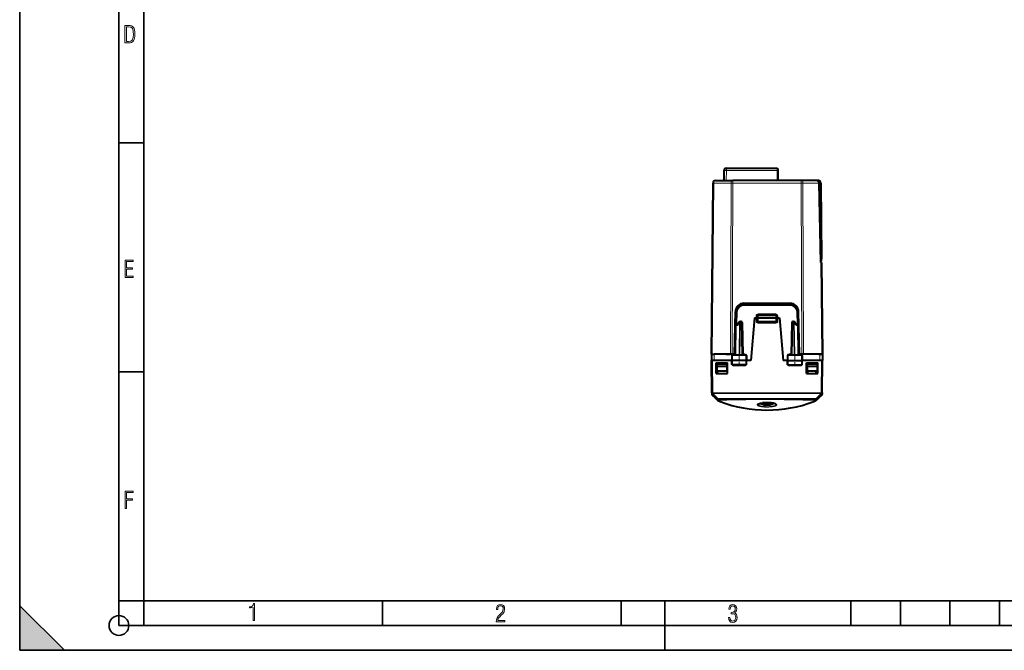
# Model space of a CAD drawing. Extents: x 0 to 420, y 0 to 297.
# Drawn here: x 0 to 198, y 0 to 127 of the extents above; entities that cross this region are included whole.
import ezdxf

# ---------------------------------------------------------------- set-up
doc = ezdxf.new("R2010")
doc.units = 0
doc.linetypes.add('DASHDOT', pattern=[18.5, 12, -3, 0.5, -3])

msp = doc.modelspace()

# ---------------------------------------------------------------- linework, layer by layer
at = {"color": 7, "lineweight": 35}
for p, q in [((0, 0), (0, 297)), ((0, 0), (0, 297)), ((20.000401, 4.99976), (20.000401, 292)), ((25.000401, 9.99976), (25.000401, 287)), ((20.000401, 102.333), (25.000401, 102.333)), ((20.000401, 56.166599), (25.000401, 56.166599)), ((20.000401, 10), (25.000401, 10)), ((20.000401, 9.99976), (25.000401, 9.99976)), ((25.000401, 9.99976), (410, 9.99976)), ((25.0005, 4.99976), (25.0005, 9.99976)), ((73.125504, 4.99976), (73.125504, 9.99976)), ((121.250999, 4.99976), (121.250999, 9.99976)), ((130, 0), (130, 9.99976)), ((167.501007, 4.99976), (167.501007, 9.99976)), ((177.501007, 4.99976), (177.501007, 9.99976)), ((187.501007, 4.99976), (187.501007, 9.99976)), ((197.501007, 4.99976), (197.501007, 9.99976)), ((0, 9), (9, 0)), ((0, 0), (0, 9)), ((20.000401, 4.99976), (167.501007, 4.99976)), ((167.501007, 4.99976), (177.501007, 4.99976)), ((177.501007, 4.99976), (187.501007, 4.99976)), ((187.501007, 4.99976), (197.501007, 4.99976)), ((197.501007, 4.99976), (207.501007, 4.99976)), ((0, 0), (420, 0)), ((0, 0), (420, 0)), ((0, 0), (9, 0))]:
    msp.add_line(p, q, dxfattribs=at)
at = {"color": 7, "lineweight": 40}
for p, q in [((141.929871, 96.71109), (141.912384, 94.706726)), ((142.429855, 97.206726), (152.730087, 97.206726)), ((152.730087, 97.206474), (152.734421, 96.71109)), ((152.734421, 96.71109), (152.751907, 94.706726)), ((152.866486, 94.706726), (152.84726, 96.909348)), ((139.437378, 59.706726), (139.738495, 94.21109)), ((140.23848, 94.706726), (143.719208, 94.706726)), ((157.505554, 94.706726), (143.719208, 94.706726)), ((160.781921, 94.706726), (157.505554, 94.706726)), ((160.870117, 94.706726), (160.781921, 94.706726)), ((160.781921, 94.706337), (160.782257, 94.66832)), ((160.782257, 94.66832), (160.78273, 94.613113)), ((160.974472, 94.706726), (160.870117, 94.706726)), ((160.871307, 94.570366), (160.870117, 94.706299)), ((161.080444, 94.212326), (161.417648, 78.206726)), ((161.474457, 94.21109), (161.608032, 78.905853)), ((161.479492, 78.206726), (161.388351, 78.206726)), ((161.544189, 78.206726), (161.479492, 78.206726)), ((161.62558, 78.206726), (161.544189, 78.206726)), ((161.610626, 78.60862), (161.608032, 78.905853)), ((161.625931, 78.206726), (161.787384, 59.706726)), ((145.900223, 69.706726), (155.324539, 69.706726)), ((145.936874, 69.956726), (155.287888, 69.956726)), ((144.087387, 59.706726), (144.237137, 68.286392)), ((144.352921, 65.510216), (144.400452, 68.232903)), ((148.827347, 67.656723), (152.397415, 67.656723)), ((156.82431, 68.232903), (156.871841, 65.510216)), ((157.137375, 59.706726), (156.987625, 68.286392)), ((144.249878, 59.606724), (144.352921, 65.510216)), ((144.72963, 65.706726), (144.552902, 65.706726)), ((145.081421, 66.219818), (144.704483, 65.670059)), ((145.246384, 66.306725), (145.411392, 66.306725)), ((145.611359, 66.110214), (145.724884, 59.606724)), ((148.112381, 67.031723), (147.359985, 58.431725)), ((148.112381, 67.031723), (148.412384, 67.031723)), ((148.412384, 67.031723), (148.611984, 67.031723)), ((148.612381, 67.031723), (148.627472, 67.463707)), ((148.612381, 67.031723), (148.612381, 66.381721)), ((148.612793, 67.03183), (148.812378, 67.031723)), ((148.812378, 67.031723), (152.412384, 67.031723)), ((148.812378, 66.181725), (152.412384, 66.181725)), ((152.412384, 67.031723), (152.611969, 67.031837)), ((152.59729, 67.463707), (152.612381, 67.031723)), ((152.612381, 66.381721), (152.612381, 67.031723)), ((152.812378, 67.031723), (152.612778, 67.031723)), ((152.812378, 67.031723), (153.112381, 67.031723)), ((153.112381, 67.031723), (153.864777, 58.431725)), ((155.613403, 66.110214), (155.499878, 59.606724)), ((155.81337, 66.306725), (155.978394, 66.306725)), ((156.520279, 65.670059), (156.143341, 66.219818)), ((156.495132, 65.706726), (156.67186, 65.706726)), ((156.974884, 59.606724), (156.871841, 65.510216)), ((139.437378, 59.706726), (139.426254, 58.431725)), ((139.448044, 59.706726), (139.437378, 59.706726)), ((139.448502, 59.706726), (139.437378, 58.431725)), ((139.448761, 59.706726), (139.948486, 59.706726)), ((143.859268, 59.706726), (139.948486, 59.706726)), ((142.387375, 59.706726), (143.240936, 59.706726)), ((143.594482, 59.706726), (143.240936, 59.706726)), ((143.594482, 59.706726), (144.055084, 59.706726)), ((143.744049, 59.606724), (146.255569, 59.606724)), ((143.859268, 59.706726), (144.055084, 59.706726)), ((154.969193, 59.606724), (157.480713, 59.606724)), ((157.63028, 59.706726), (157.137375, 59.706726)), ((157.365494, 59.706726), (157.169678, 59.706726)), ((161.276276, 59.706726), (157.365494, 59.706726)), ((157.732956, 59.706726), (157.63028, 59.706726)), ((161.039658, 59.706726), (161.640945, 59.706726)), ((161.776001, 59.706726), (161.276276, 59.706726)), ((161.77626, 59.706726), (161.787384, 58.431725)), ((161.776733, 59.706726), (161.787384, 59.706726)), ((161.787384, 59.706726), (161.798508, 58.431725)), ((139.437393, 58.431725), (139.426254, 58.431725)), ((139.494263, 51.913719), (139.437378, 58.431725)), ((139.637375, 58.431725), (139.43779, 58.431725)), ((139.937363, 58.431725), (139.637375, 58.431725)), ((143.524887, 58.431725), (139.937363, 58.431725)), ((140.38739, 55.781723), (140.350723, 57.931725)), ((140.350723, 57.931725), (142.675781, 57.931725)), ((140.497986, 57.931725), (140.500168, 57.681725)), ((140.500168, 57.681725), (140.503647, 57.281723)), ((140.500168, 57.681725), (140.512375, 57.681725)), ((142.512375, 57.681725), (140.512375, 57.681725)), ((142.062393, 57.681725), (142.065475, 57.931725)), ((142.524597, 57.681725), (142.512375, 57.681725)), ((142.524597, 57.681725), (142.521103, 57.281723)), ((142.526779, 57.931725), (142.524597, 57.681725)), ((142.63739, 55.781723), (142.675781, 57.931725)), ((143.541962, 59.410213), (143.524887, 58.431725)), ((143.634705, 58.431725), (143.524887, 58.431725)), ((143.540588, 57.531723), (143.524887, 58.431725)), ((146.366852, 58.431725), (143.634705, 58.431725)), ((146.474884, 58.431725), (146.366852, 58.431725)), ((146.457794, 59.410213), (146.474884, 58.431725)), ((146.459167, 57.531723), (146.474884, 58.431725)), ((147.359985, 58.431725), (146.474884, 58.431725)), ((154.749878, 58.431725), (153.864777, 58.431725)), ((154.766968, 59.410213), (154.749878, 58.431725)), ((154.749878, 58.431725), (154.85791, 58.431725)), ((154.765594, 57.531723), (154.749878, 58.431725)), ((154.85791, 58.431725), (157.590057, 58.431725)), ((157.590057, 58.431725), (157.699875, 58.431725)), ((157.6828, 59.410213), (157.699875, 58.431725)), ((157.684174, 57.531723), (157.699875, 58.431725)), ((161.287399, 58.431725), (157.69989, 58.431725)), ((158.548981, 57.931725), (160.874039, 57.931725)), ((158.587372, 55.781723), (158.548981, 57.931725)), ((158.697983, 57.931725), (158.700165, 57.681725)), ((158.700165, 57.681725), (158.712387, 57.681725)), ((158.700165, 57.681725), (158.703659, 57.281723)), ((160.712387, 57.681725), (158.712387, 57.681725)), ((159.162369, 57.681725), (159.159286, 57.931725)), ((160.712387, 57.681725), (160.724594, 57.681725)), ((160.724594, 57.681725), (160.7211, 57.281723)), ((160.726776, 57.931725), (160.724594, 57.681725)), ((160.837372, 55.781723), (160.874039, 57.931725)), ((161.587387, 58.431725), (161.287399, 58.431725)), ((161.786972, 58.431725), (161.587387, 58.431725)), ((161.730499, 51.913719), (161.787384, 58.431725)), ((161.798508, 58.431725), (161.787384, 58.431725)), ((140.38739, 55.781723), (142.63739, 55.781723)), ((140.503647, 57.281723), (140.512375, 56.281723)), ((140.503647, 57.281723), (142.521103, 57.281723)), ((142.512375, 56.281723), (140.512375, 56.281723)), ((140.680893, 55.781723), (140.672165, 56.281723)), ((142.521103, 57.281723), (142.512375, 56.281723)), ((143.641785, 57.531723), (143.540802, 57.531723)), ((146.359619, 57.531723), (143.641785, 57.531723)), ((143.721237, 57.333469), (143.917084, 57.531483)), ((146.253342, 57.333469), (146.057617, 57.531422)), ((146.458923, 57.531723), (146.359619, 57.531723)), ((154.765839, 57.531723), (154.865143, 57.531723)), ((154.865143, 57.531723), (157.582977, 57.531723)), ((154.97142, 57.333469), (155.167236, 57.531483)), ((157.503525, 57.333469), (157.307785, 57.531422)), ((157.582977, 57.531723), (157.68396, 57.531723)), ((158.567841, 57.471886), (158.557007, 57.471886)), ((158.587372, 55.781723), (160.837372, 55.781723)), ((158.703659, 57.281723), (158.712387, 56.281723)), ((158.703659, 57.281723), (160.7211, 57.281723)), ((160.712387, 56.281723), (158.712387, 56.281723)), ((158.785156, 56.281727), (158.793884, 55.781727)), ((160.543869, 55.781723), (160.552597, 56.281723)), ((160.7211, 57.281723), (160.712387, 56.281723)), ((139.494278, 51.912415), (139.494263, 51.913719)), ((139.494278, 51.912415), (139.496872, 51.614563)), ((161.730484, 51.912415), (161.72789, 51.614563)), ((161.730484, 51.912415), (161.730499, 51.913719)), ((139.556686, 51.47366), (140.157623, 50.88311)), ((140.559326, 50.505634), (140.169601, 50.887299)), ((140.559326, 50.505634), (140.213425, 50.844376)), ((140.589478, 50.49366), (140.600479, 50.474869)), ((141.199387, 50.131538), (141.179123, 50.139114)), ((160.025375, 50.131538), (160.045639, 50.139114)), ((160.635284, 50.49366), (160.624283, 50.474869)), ((160.665436, 50.505634), (161.054611, 50.886757)), ((161.668076, 51.47366), (161.067139, 50.88311))]:
    msp.add_line(p, q, dxfattribs=at)
at = {"color": 7, "lineweight": 18}
for p, q in [((142.429855, 96.71109), (142.412369, 94.706726)), ((142.429855, 97.206726), (142.429855, 96.71109)), ((142.429855, 96.71109), (152.734421, 96.71109)), ((139.583817, 59.706726), (139.884933, 94.21109)), ((139.884933, 94.21109), (143.365662, 94.21109)), ((143.240936, 59.706726), (143.365662, 94.21109)), ((143.594482, 59.706726), (143.719208, 94.21109)), ((143.719208, 94.706726), (143.719208, 94.21109)), ((157.505554, 94.21109), (143.719208, 94.21109)), ((157.505554, 94.706726), (157.505554, 94.21109)), ((157.63028, 59.706726), (157.505554, 94.21109)), ((157.983826, 59.706726), (157.8591, 94.21109)), ((161.051163, 94.21109), (157.8591, 94.21109)), ((160.974472, 94.504974), (160.948792, 94.504974)), ((160.974472, 94.706726), (160.974472, 94.504974)), ((161.051163, 94.21109), (161.388351, 78.206726)), ((161.27446, 94.207596), (161.408035, 78.902359)), ((161.409698, 78.584229), (161.408035, 78.902359)), ((161.479492, 78.206726), (161.640945, 59.706726)), ((145.900223, 69.706726), (145.900223, 69.508469)), ((145.900223, 69.508469), (155.324539, 69.508469)), ((155.324539, 69.706726), (155.324539, 69.508469)), ((144.556351, 65.706726), (144.600418, 68.231155)), ((148.826416, 67.828033), (152.398346, 67.828033)), ((148.826416, 67.828033), (148.826416, 67.656227)), ((148.827347, 67.460213), (148.827347, 67.656723)), ((152.397415, 67.460213), (152.397415, 67.656723)), ((152.398346, 67.828033), (152.398346, 67.656227)), ((156.624344, 68.231155), (156.668411, 65.706726)), ((144.308426, 59.606724), (144.411499, 65.511658)), ((144.693588, 65.511658), (144.411499, 65.511658)), ((145.10498, 66.111664), (144.693588, 65.511658)), ((144.99144, 59.606724), (145.10498, 66.111664)), ((145.132858, 59.606724), (145.246384, 66.110214)), ((145.246384, 66.110214), (145.246384, 66.306725)), ((145.246384, 66.110214), (145.411392, 66.110214)), ((145.411392, 66.110214), (145.411392, 66.306725)), ((145.411392, 66.110214), (145.524918, 59.606724)), ((148.412323, 67.031723), (148.426636, 67.441628)), ((148.412384, 66.383469), (148.412384, 67.031723)), ((148.812378, 66.381721), (148.612381, 66.381721)), ((148.812378, 67.031723), (148.827347, 67.460213)), ((148.812378, 67.031723), (148.812378, 66.381721)), ((148.812378, 66.181725), (148.812378, 66.381721)), ((148.812378, 66.381721), (152.412384, 66.381721)), ((148.812378, 66.181725), (148.812378, 65.983467)), ((148.812378, 65.983467), (152.412384, 65.983467)), ((148.827347, 67.460213), (152.397415, 67.460213)), ((152.397415, 67.460213), (152.412384, 67.031723)), ((152.412384, 66.381721), (152.412384, 67.031723)), ((152.412384, 66.181725), (152.412384, 66.381721)), ((152.612381, 66.381721), (152.412384, 66.381721)), ((152.412384, 66.181725), (152.412384, 65.983467)), ((152.812439, 67.031723), (152.798126, 67.441628)), ((152.812378, 66.383469), (152.812378, 67.031723)), ((155.81337, 66.110214), (155.699844, 59.606724)), ((155.81337, 66.110214), (155.81337, 66.306725)), ((155.81337, 66.110214), (155.978394, 66.110214)), ((155.978394, 66.110214), (155.978394, 66.306725)), ((155.978394, 66.110214), (156.091904, 59.606724)), ((156.531174, 65.511658), (156.119781, 66.111664)), ((156.119781, 66.111664), (156.233337, 59.606724)), ((156.531174, 65.511658), (156.813263, 65.511658)), ((156.916336, 59.606724), (156.813263, 65.511658)), ((139.948486, 59.706726), (139.937363, 58.431725)), ((144.12677, 59.720016), (144.12677, 59.606724)), ((145.72142, 59.804977), (145.846649, 59.804977)), ((145.846649, 59.804977), (145.846649, 59.606724)), ((155.378113, 59.804977), (155.503342, 59.804977)), ((155.378113, 59.804977), (155.378113, 59.606724)), ((157.097992, 59.720016), (157.097992, 59.606724)), ((161.276276, 59.706726), (161.287399, 58.431725)), ((139.69426, 51.913719), (139.637375, 58.431725)), ((143.541962, 59.410213), (143.64241, 59.410213)), ((143.64241, 59.410213), (143.634705, 58.431725)), ((143.641785, 57.531723), (143.634705, 58.431725)), ((143.64241, 59.410213), (146.358994, 59.410213)), ((146.358994, 59.410213), (146.457794, 59.410213)), ((146.358994, 59.410213), (146.366852, 58.431725)), ((146.359619, 57.531723), (146.366852, 58.431725)), ((154.766968, 59.410213), (154.865768, 59.410213)), ((154.865768, 59.410213), (154.85791, 58.431725)), ((154.865143, 57.531723), (154.85791, 58.431725)), ((154.865768, 59.410213), (157.582367, 59.410213)), ((157.582367, 59.410213), (157.6828, 59.410213)), ((157.582367, 59.410213), (157.590057, 58.431725)), ((157.582977, 57.531723), (157.590057, 58.431725)), ((161.530502, 51.913719), (161.587387, 58.431725)), ((143.721237, 57.333469), (143.717377, 57.531723)), ((143.721237, 57.333469), (146.253342, 57.333469)), ((146.253342, 57.333469), (146.257233, 57.531723)), ((154.97142, 57.333469), (154.967529, 57.531723)), ((154.97142, 57.333469), (157.503525, 57.333469)), ((157.503525, 57.333469), (157.507385, 57.531723)), ((158.702881, 57.275375), (158.560669, 57.275375)), ((139.556686, 51.47366), (139.554077, 51.771561)), ((139.554077, 51.771561), (140.558609, 50.757267)), ((161.530502, 51.913719), (139.69426, 51.913719)), ((139.69426, 51.772816), (139.69426, 51.913719)), ((139.69426, 51.771511), (139.69426, 51.772816)), ((161.530502, 51.772816), (139.69426, 51.772816)), ((139.69426, 51.771511), (140.698792, 50.757221)), ((161.530487, 51.771511), (160.52597, 50.757221)), ((161.670685, 51.771561), (160.666153, 50.757267)), ((161.530487, 51.771511), (161.530502, 51.772816)), ((161.530502, 51.772816), (161.530502, 51.913719)), ((161.668076, 51.47366), (161.670685, 51.771561)), ((140.169479, 50.887421), (140.157623, 50.88311)), ((140.558609, 50.50634), (140.169479, 50.887421)), ((140.558609, 50.50634), (140.558609, 50.757267)), ((160.52597, 50.757221), (140.698792, 50.757221)), ((140.698792, 50.757221), (140.698792, 50.699936)), ((140.698792, 50.495468), (140.698792, 50.699936)), ((160.52597, 50.699936), (140.698792, 50.699936)), ((149.340988, 49.792492), (149.304932, 49.801331)), ((149.453735, 49.663052), (151.771027, 49.663052)), ((149.564606, 49.842907), (151.661682, 49.842907)), ((151.919876, 49.801277), (151.883682, 49.792374)), ((160.52597, 50.757221), (160.52597, 50.699936)), ((160.52597, 50.699936), (160.52597, 50.495468)), ((160.666153, 50.50634), (161.055283, 50.887424)), ((160.666153, 50.757267), (160.666153, 50.50634)), ((161.066971, 50.883171), (161.055283, 50.887424))]:
    msp.add_line(p, q, dxfattribs=at)
at = {"color": 7, "linetype": 'DASHDOT', "lineweight": 18, "ltscale": 0.108}
msp.add_line((148.452377, 66.381721), (152.772385, 66.381721), dxfattribs=at)
at = {"color": 7, "linetype": 'DASHDOT', "lineweight": 18, "ltscale": 0.062469}
for p, q in [((144.987381, 57.323494), (144.987381, 59.822243)), ((156.237381, 57.323494), (156.237381, 59.822243))]:
    msp.add_line(p, q, dxfattribs=at)
at = {"color": 7, "linetype": 'DASHDOT', "lineweight": 18, "ltscale": 0.005396}
msp.add_line((150.612381, 49.645065), (150.612381, 49.860889), dxfattribs=at)
at = {"color": 7, "lineweight": 18}
for points in [[(21.209959, 122.479729), (21.938147, 122.479729), (22.267006, 122.49852), (22.53949, 122.573685), (22.760294, 122.695839), (22.93412, 122.879059), (23.060965, 123.118652), (23.150227, 123.419327), (23.201904, 123.790466), (23.220697, 124.232079), (23.201904, 124.668991), (23.150227, 125.040131), (23.065662, 125.340805), (22.93412, 125.580399), (22.760294, 125.758926), (22.53949, 125.881073), (22.262308, 125.956238), (21.938147, 125.979729), (21.209959, 125.979729)], [(21.501234, 122.742813), (21.501234, 125.721336), (21.919355, 125.721336), (22.407946, 125.641472), (22.708616, 125.387779), (22.858952, 124.927383), (22.891838, 124.607918), (22.905931, 124.227379), (22.858952, 123.527382), (22.708616, 123.066978), (22.407946, 122.817986), (21.919355, 122.742813)], [(21.244259, 75.172127), (22.850969, 75.172127), (22.850969, 75.444611), (21.535534, 75.444611), (21.535534, 76.868103), (22.719427, 76.868103), (22.719427, 77.135887), (21.535534, 77.135887), (21.535534, 78.399643), (22.850969, 78.399643), (22.850969, 78.672127), (21.244259, 78.672127)], [(21.244259, 28.569124), (21.535534, 28.569124), (21.535534, 30.265097), (22.719427, 30.265097), (22.719427, 30.532883), (21.535534, 30.532883), (21.535534, 31.79664), (22.850969, 31.79664), (22.850969, 32.069122), (21.244259, 32.069122)], [(47.03595, 5.977674), (47.322525, 5.977674), (47.322525, 9.425997), (47.101723, 9.425997), (47.026554, 9.120627), (46.876217, 8.918613), (46.63662, 8.796467), (46.303062, 8.754185), (46.303062, 8.575661), (46.490982, 8.570963), (47.03595, 8.613245)], [(96.03479, 5.748185), (97.749557, 5.748185), (97.749557, 6.034762), (96.349556, 6.034762), (96.396538, 6.279058), (96.537476, 6.518655), (96.758286, 6.777044), (97.049561, 7.063622), (97.373718, 7.378386), (97.632111, 7.763621), (97.740166, 8.332078), (97.679092, 8.722011), (97.509964, 9.013286), (97.24218, 9.196507), (96.899223, 9.26228), (96.560966, 9.196507), (96.307274, 9.00389), (96.142845, 8.698521), (96.086472, 8.294494), (96.086472, 8.242816), (96.354256, 8.242816), (96.391838, 8.571675), (96.499893, 8.811273), (96.678421, 8.952211), (96.927414, 8.999191), (97.138824, 8.952211), (97.303253, 8.825366), (97.411301, 8.623353), (97.448891, 8.355568), (97.397209, 8.007916), (97.256271, 7.721339), (96.786469, 7.195165), (96.457611, 6.85691), (96.218018, 6.537447), (96.081772, 6.175702)], [(142.865891, 6.620458), (142.926971, 6.197639), (143.0961, 5.882874), (143.359192, 5.694955), (143.706833, 5.629183), (144.077972, 5.694955), (144.359863, 5.896968), (144.538376, 6.221129), (144.604156, 6.648646), (144.566574, 6.963411), (144.463211, 7.217103), (144.289383, 7.405022), (144.04039, 7.536566), (144.237701, 7.668109), (144.383347, 7.851331), (144.47261, 8.081532), (144.505493, 8.358713), (144.444412, 8.711062), (144.284683, 8.978848), (144.030991, 9.152673), (143.711533, 9.213747), (143.396774, 9.152673), (143.157166, 8.97415), (143.002136, 8.682875), (142.945755, 8.292941), (143.227646, 8.292941), (143.227646, 8.307035), (143.260529, 8.584217), (143.359192, 8.78623), (143.514221, 8.908378), (143.720932, 8.955358), (143.927643, 8.913075), (144.087372, 8.795626), (144.186035, 8.607706), (144.223618, 8.358713), (144.176636, 8.034552), (144.030991, 7.809049), (143.786697, 7.677505), (143.434357, 7.635223), (143.415558, 7.635223), (143.415558, 7.376834), (143.561203, 7.381532), (143.89006, 7.334552), (144.120255, 7.19831), (144.2565, 6.968109), (144.303482, 6.63925), (144.2565, 6.324485), (144.134354, 6.089586), (143.946426, 5.943948), (143.711533, 5.896968), (143.481339, 5.943948), (143.302811, 6.08019), (143.190063, 6.310391), (143.147781, 6.620458)]]:
    msp.add_lwpolyline(points, close=True, dxfattribs=at)
at = {"color": 7, "lineweight": 40}
for points in [[(160.783051, 94.622887), (160.832458, 94.595764), (160.879791, 94.564255), (160.924469, 94.528099), (160.965729, 94.487045), (161.002609, 94.440903), (161.019104, 94.415825), (161.033905, 94.389717), (161.047012, 94.362328), (161.058197, 94.333847), (161.067291, 94.304428), (161.074097, 94.274216), (161.078522, 94.243439), (161.080444, 94.212326)], [(144.704483, 65.670059), (144.696671, 65.65657), (144.690582, 65.64151), (144.685867, 65.623558), (144.683151, 65.604462), (144.683289, 65.565964), (144.687073, 65.53891), (144.693588, 65.511658)], [(156.520279, 65.670059), (156.528091, 65.65657), (156.53418, 65.64151), (156.538895, 65.623558), (156.541611, 65.604462), (156.541473, 65.565964), (156.537689, 65.53891), (156.531174, 65.511658)], [(140.698792, 50.495468), (140.675064, 50.492981), (140.653854, 50.492813), (140.631439, 50.49464), (140.600601, 50.499557), (140.592804, 50.500233), (140.590332, 50.499886), (140.588821, 50.499004), (140.588409, 50.498356), (140.588242, 50.497112), (140.589478, 50.49366)], [(140.857697, 50.509697), (141.160645, 50.524612), (141.525116, 50.53997), (141.983383, 50.556801), (142.498993, 50.573456), (143.621765, 50.603813), (144.877502, 50.630505), (146.320251, 50.653553), (147.838577, 50.670128), (149.402374, 50.679577), (150.984741, 50.681568), (152.560455, 50.676048), (154.10463, 50.663216), (155.43425, 50.64595), (156.698257, 50.623684), (157.866959, 50.597275), (158.902924, 50.567978), (159.358032, 50.552738), (159.763962, 50.537418), (160.091461, 50.523365), (160.367081, 50.509693)], [(148.83876, 49.646622), (148.851639, 49.656124), (148.871475, 49.668381), (148.897797, 49.682259), (148.954453, 49.707001), (149.009613, 49.726997), (149.105316, 49.755806), (149.215683, 49.782867), (149.340149, 49.807934), (149.477142, 49.830597), (149.625183, 49.850574), (149.729324, 49.862328)], [(152.386047, 49.646591), (152.373169, 49.656094), (152.353333, 49.668354), (152.324341, 49.683571), (152.294495, 49.697086), (152.25563, 49.712631), (152.216202, 49.726639), (152.119125, 49.755894), (152.005356, 49.783703), (151.876724, 49.809383), (151.767532, 49.827599), (151.651138, 49.844112), (151.528397, 49.858807), (151.40004, 49.871593), (151.266891, 49.882401), (151.129761, 49.891167), (150.989532, 49.89785), (150.847076, 49.90242), (150.703262, 49.90485), (150.558929, 49.905128), (150.414917, 49.903259), (150.272095, 49.89925), (150.131271, 49.893112), (149.993317, 49.884884), (149.859039, 49.874603), (149.729324, 49.862328)], [(160.52597, 50.495468), (160.549667, 50.492981), (160.570831, 50.492813), (160.593262, 50.494637), (160.624146, 50.49955), (160.631958, 50.500229), (160.63443, 50.499882), (160.635941, 50.499001), (160.636353, 50.498352), (160.63652, 50.497108), (160.635284, 50.49366)]]:
    msp.add_lwpolyline(points, dxfattribs=at)
at = {"color": 7, "lineweight": 18}
for points in [[(143.744049, 59.606724), (143.724976, 59.603298), (143.706543, 59.593204), (143.689774, 59.577248), (143.669128, 59.545162), (143.648483, 59.483067), (143.642593, 59.434456), (143.64241, 59.410213)], [(146.255569, 59.606724), (146.274963, 59.603302), (146.293701, 59.593216), (146.310745, 59.577267), (146.331757, 59.545197), (146.352768, 59.483059), (146.35878, 59.434475), (146.358994, 59.410213)], [(154.969193, 59.606724), (154.949799, 59.603302), (154.931061, 59.593216), (154.914017, 59.577267), (154.893005, 59.545197), (154.871994, 59.483059), (154.865982, 59.434475), (154.865768, 59.410213)], [(157.480713, 59.606724), (157.499786, 59.603298), (157.518219, 59.593204), (157.534973, 59.577248), (157.555634, 59.545162), (157.576279, 59.483067), (157.582169, 59.434456), (157.582367, 59.410213)], [(140.857697, 50.509693), (141.055161, 50.301327), (141.130035, 50.219944), (141.180695, 50.162113), (141.195114, 50.143898), (141.201279, 50.134167), (141.201828, 50.13242), (141.201813, 50.131832), (141.201675, 50.131516), (141.201431, 50.131306), (141.200943, 50.131195), (141.199387, 50.131538)], [(151.637558, 49.103451), (151.441025, 49.078163), (151.231888, 49.058144), (151.013046, 49.043877), (150.787949, 49.035748), (150.560333, 49.033978), (150.333862, 49.03862), (150.111557, 49.049553), (149.89711, 49.06646), (149.693436, 49.088913), (149.503143, 49.116386), (149.32843, 49.148293), (149.171066, 49.183998), (149.036697, 49.221558), (148.976364, 49.241272), (148.920715, 49.26152), (148.853973, 49.28923), (148.795837, 49.317608), (148.74646, 49.346504), (148.705902, 49.375767), (148.67421, 49.405254), (148.651382, 49.434826), (148.638412, 49.461403), (148.632568, 49.487843), (148.633804, 49.514061), (148.642044, 49.539963), (148.657196, 49.565475), (148.681976, 49.593262), (148.714996, 49.620361), (148.756012, 49.646679), (148.790466, 49.665131), (148.828888, 49.683098), (148.87471, 49.701916), (148.924911, 49.720104), (148.979614, 49.737705), (149.038467, 49.754608), (149.110703, 49.773056), (149.187927, 49.790504), (149.345093, 49.820366), (149.517014, 49.846336), (149.701736, 49.868225)], [(151.561096, 49.180065), (151.362915, 49.154987), (151.151642, 49.135704), (150.930679, 49.122757), (150.703903, 49.116528), (150.475449, 49.117203), (150.249603, 49.124779), (150.030045, 49.139038), (149.821335, 49.159458), (149.626572, 49.185474), (149.448151, 49.21648), (149.364532, 49.233902), (149.285843, 49.25235), (149.214294, 49.271164), (149.147797, 49.290756), (149.089554, 49.30999), (149.036133, 49.329762), (148.992523, 49.347839), (148.952866, 49.366245), (148.903687, 49.392693), (148.862579, 49.419552), (148.82959, 49.446686), (148.803284, 49.475914), (148.793625, 49.490543), (148.786301, 49.505154), (148.780151, 49.524582), (148.778107, 49.543903), (148.780151, 49.563084), (148.784332, 49.577354), (148.790787, 49.591503), (148.799469, 49.605518), (148.810379, 49.619389), (148.83876, 49.646626)], [(151.637558, 49.103451), (151.737778, 49.11911), (151.833359, 49.13604), (151.953156, 49.160408), (152.063675, 49.186611), (152.164429, 49.214417), (152.265656, 49.247322), (152.353638, 49.281643), (152.42804, 49.317062), (152.460083, 49.335091), (152.488678, 49.353283), (152.527191, 49.382637), (152.556824, 49.412178), (152.57756, 49.441769), (152.584717, 49.456818), (152.589584, 49.471828), (152.592117, 49.486237), (152.59256, 49.500584), (152.58812, 49.526012), (152.577057, 49.551121), (152.559433, 49.575832), (152.535355, 49.600079), (152.504944, 49.623791), (152.468292, 49.646904), (152.436829, 49.663811), (152.402008, 49.680321), (152.322632, 49.712059), (152.218491, 49.745537), (152.099655, 49.776432), (151.967239, 49.804539), (151.82251, 49.829678), (151.719833, 49.844711), (151.612686, 49.858315), (151.386734, 49.881096), (151.1483, 49.897797), (150.905777, 49.908131), (150.658768, 49.912361), (150.411102, 49.910439), (150.166565, 49.902382), (149.928894, 49.888279), (149.701828, 49.868263)], [(151.561096, 49.180065), (151.744659, 49.21051), (151.830795, 49.227695), (151.911911, 49.245918), (151.985748, 49.264534), (152.054474, 49.283951), (152.14888, 49.314835), (152.230667, 49.347069), (152.29953, 49.380348), (152.355286, 49.414398), (152.393738, 49.44508), (152.409729, 49.461273), (152.422852, 49.477497), (152.432251, 49.492191), (152.439301, 49.50687), (152.445663, 49.529957), (152.446243, 49.552895), (152.441071, 49.575607), (152.430222, 49.598034), (152.411575, 49.622543), (152.386108, 49.646542)], [(160.367081, 50.509693), (160.170013, 50.301769), (160.095016, 50.220268), (160.044189, 50.162266), (160.029724, 50.143982), (160.023483, 50.134186), (160.022934, 50.132427), (160.022949, 50.131836), (160.023071, 50.131516), (160.023315, 50.131306), (160.023819, 50.131195), (160.025375, 50.131538)]]:
    msp.add_lwpolyline(points, dxfattribs=at)
at = {"color": 7, "lineweight": 35}
msp.add_circle((20.000401, 4.99976), 2, dxfattribs=at)
at = {"color": 7, "lineweight": 40}
for centre, radius, start, end in [((142.429855, 96.706726), 0.5, 90.000003, 179.499994), ((152.547272, 96.906723), 0.3, 0.5, 52.32347), ((140.23848, 94.206726), 0.5, 90.000003, 179.499994), ((160.974472, 94.206726), 0.5, 0.5, 90.000003), ((161.410629, 78.60672), 0.2, 269.999997, 0.5), ((145.936874, 68.256721), 1.7, 90.000003, 178.999997), ((145.900223, 68.206726), 1.5, 90.000003, 178.999997), ((155.287888, 68.256721), 1.7, 1, 90.000003), ((155.324539, 68.206726), 1.5, 1, 90.000003), ((148.827347, 67.456726), 0.2, 90.000003, 178.000003), ((152.397415, 67.456726), 0.2, 2, 90.000003), ((144.552902, 65.506721), 0.2, 90.000003, 178.999997), ((145.246384, 66.106728), 0.2, 90.000003, 145.563967), ((145.411392, 66.106728), 0.2, 1, 90.000003), ((148.812378, 66.381721), 0.2, 179.999995, 269.999997), ((152.412384, 66.381721), 0.2, 269.999997, 360), ((155.81337, 66.106728), 0.2, 90.000003, 178.999997), ((155.978394, 66.106728), 0.2, 34.436028, 90.000003), ((156.67186, 65.506721), 0.2, 1, 90.000003), ((143.742233, 59.405975), 0.20054, 89.48222, 178.673965), ((144.055084, 59.906723), 0.2, 269.999997, 359.000096), ((146.257507, 59.405926), 0.200573, 1.3467, 90.552107), ((154.967255, 59.405926), 0.200573, 89.447891, 178.653297), ((157.169678, 59.906723), 0.2, 181.000003, 269.999997), ((157.482529, 59.405975), 0.20054, 1.32603, 90.517779), ((158.567841, 57.271885), 0.199999, 47.683477, 89.999948), ((139.696869, 51.61631), 0.2, 180.499992, 225.499997), ((161.527893, 51.61631), 0.2, 314.499998, 359.500007), ((140.297821, 51.025768), 0.200008, 225.500584, 245.052984), ((140.69989, 50.649204), 0.200931, 225.316879, 240.593745), ((140.69989, 50.649204), 0.200931, 225.316879, 240.58186), ((141.884506, 52.02113), 2.009871, 230.293615, 249.454153), ((141.884506, 52.02113), 2.009871, 230.29371, 249.454153), ((140.92627, 48.818169), 1.692788, 92.321707, 97.723594), ((150.612381, 75.330856), 26.9, 249.517244, 290.482751), ((149.533646, 49.846397), 0.2, 191.230288, 246.451001), ((150.612381, 52.321537), 2.9, 246.451001, 293.549001), ((151.691116, 49.846397), 0.2, 293.549001, 348.773378), ((159.340256, 52.02113), 2.009871, 290.545849, 309.70636), ((160.298477, 48.818066), 1.692891, 82.276315, 87.677806), ((160.524872, 50.649204), 0.200931, 299.419111, 314.683119), ((160.926941, 51.025768), 0.200008, 294.949456, 314.499414)]:
    msp.add_arc(centre, radius, start, end, dxfattribs=at)
at = {"color": 7, "lineweight": 18}
for centre, radius, start, end in [((160.974472, 94.204979), 0.3, 0.499995, 90.000084), ((145.900223, 68.208473), 1.3, 90.000003, 178.999983), ((155.324539, 68.208466), 1.3, 1, 89.999989), ((148.82663, 67.427856), 0.400208, 90.029878, 178.028621), ((152.398132, 67.427856), 0.400207, 1.971294, 89.970202), ((148.812378, 66.383469), 0.4, 179.999964, 270.000004), ((152.412384, 66.383469), 0.4, 270.000004, 359.99996), ((144.120529, 59.400299), 0.402681, 130.450917, 149.160321), ((145.848251, 59.39386), 0.410981, 31.208292, 90.224675), ((155.376511, 59.393864), 0.41098, 89.775276, 148.791737), ((157.104233, 59.400299), 0.402676, 30.839554, 49.549163), ((139.694153, 51.914169), 0.199891, 180.502041, 225.513439), ((161.530609, 51.914169), 0.199891, 314.48656, 359.497961), ((141.899094, 52.004707), 1.999591, 229.084712, 249.517182), ((159.325668, 52.004707), 1.999591, 290.482813, 310.91531)]:
    msp.add_arc(centre, radius, start, end, dxfattribs=at)
for centre, major_axis, ratio, start_param, end_param in [((142.429855, 96.706726), (-0.499985, 0.004364), 0.008726, 4.7124651328, 6.2831853072), ((140.23848, 94.206726), (0.499985, -0.004364), 0.003615, 2.3562260341, 3.1415926536), ((140.23848, 94.206726), (0, -0.5), 0.707107, 3.1415926536, 4.7036623341), ((143.719208, 94.206726), (-0.5, 0.001808), 0.008726, 4.7124205247, 5.4977871443), ((143.719208, 94.206726), (0, -0.5), 0.707107, 3.1415926536, 4.7036623341), ((157.505554, 94.206726), (0, 0.5), 0.707107, 4.7211156266, 6.2831853072), ((157.505554, 94.206726), (0.5, 0.001808), 0.008726, 0.7853981629, 1.5707647824), ((160.414825, 94.206726), (0.636383, -0.007164), 0.785612, 0.0230548381, 0.9632436377), ((160.980453, 94.21022), (-0.099976, -0.002106), 0.008725, 2.3561945071, 3.1415926536), ((161.27446, 94.209343), (0.199997, 0.001747), 0.008726, 4.7123128438, 6.2831817416), ((161.408035, 78.904106), (0.199997, 0.001747), 0.008726, 4.712312828, 6.2831853072), ((144.600418, 68.229416), (-0.199966, 0.00349), 0.008725, 4.7125412794, 6.2831853072), ((156.624344, 68.229416), (0.199966, 0.00349), 0.008725, 0, 1.5706440277), ((144.552902, 65.506721), (-0.199966, 0.00349), 0.01745, 5.4980917303, 6.2831853072), ((144.552902, 65.506721), (0, 0.200001), 0.707214, 0, 1.5461161497), ((145.246384, 66.106728), (-0.164948, 0.113098), 0.473006, 0.0000003219, 0.9309675844), ((145.246384, 66.106728), (0.199966, -0.00349), 0.01745, 1.5711009133, 2.3564990767), ((145.411392, 66.106728), (0.199966, 0.00349), 0.01745, 0, 1.5704917403), ((148.412384, 66.381721), (0.199997, 0), 0.008727, 0, 1.5707963268), ((148.426636, 67.443367), (-0.199875, 0.006981), 0.008721, 1.5711008785, 3.1415926536), ((148.827347, 67.456726), (0.199875, -0.006981), 0.017442, 1.571405407, 3.1415926536), ((152.397415, 67.456726), (0.199875, 0.006981), 0.017442, 0, 1.5701872466), ((152.798126, 67.443367), (0.199875, 0.006981), 0.008721, 3.1415926536, 4.7120842626), ((152.812378, 66.381721), (-0.199997, 0), 0.008727, 4.7123889762, 6.2831853072), ((155.81337, 66.106728), (0.199966, -0.00349), 0.01745, 1.5711009133, 3.1415926536), ((155.978394, 66.106728), (-0.199966, -0.00349), 0.01745, 3.9266862305, 4.7120843939), ((155.978394, 66.106728), (0.164948, 0.113098), 0.473006, 5.3522177228, 6.2831853072), ((156.67186, 65.506721), (0, 0.200001), 0.707214, 4.7370691574, 6.2831853072), ((156.67186, 65.506721), (-0.199966, -0.00349), 0.01745, 3.1415926536, 3.9266862305), ((139.69426, 51.915466), (0.199997, 0.001747), 0.008726, 3.1415926536, 4.712312828), ((139.69426, 51.915466), (0.199997, 0.001747), 0.713237, 3.1415926536, 4.7061647348), ((139.69426, 51.914162), (0.199997, 0.001747), 0.713237, 3.1415926536, 4.7061647348), ((139.69426, 51.914162), (0.142151, 0.140686), 0.586051, 3.1650171572, 4.1867972272), ((161.530487, 51.914162), (-0.199997, 0.001747), 0.713237, 1.5770205723, 3.1415926536), ((161.530487, 51.914162), (0.142151, -0.140686), 0.586051, 5.2379807335, 6.2597608036), ((161.530502, 51.915085), (-0.199997, 0.001747), 0.713237, 1.5770205723, 3.1415926536), ((161.530502, 51.915466), (0.199997, -0.001747), 0.008726, 4.7124651328, 6.2831853072), ((140.698792, 50.899872), (0.142059, 0.140785), 0.585792, 3.1638959244, 4.1863990516), ((140.698792, 50.899872), (0.199997, 0), 0.999679, 3.9357174632, 4.7123889804), ((160.52597, 50.899872), (0.199997, 0), 0.999679, 4.7123889804, 5.4890604975), ((160.52597, 50.899872), (0.142059, -0.140785), 0.585792, 5.2383789092, 6.2608820364)]:
    msp.add_ellipse(centre, major_axis=major_axis, ratio=ratio, start_param=start_param, end_param=end_param, dxfattribs=at)
at = {"color": 7, "lineweight": 5}
msp.add_solid([(0, 0), (9, 0), (0, 9)], dxfattribs=at)

doc.saveas('drawing.dxf')
